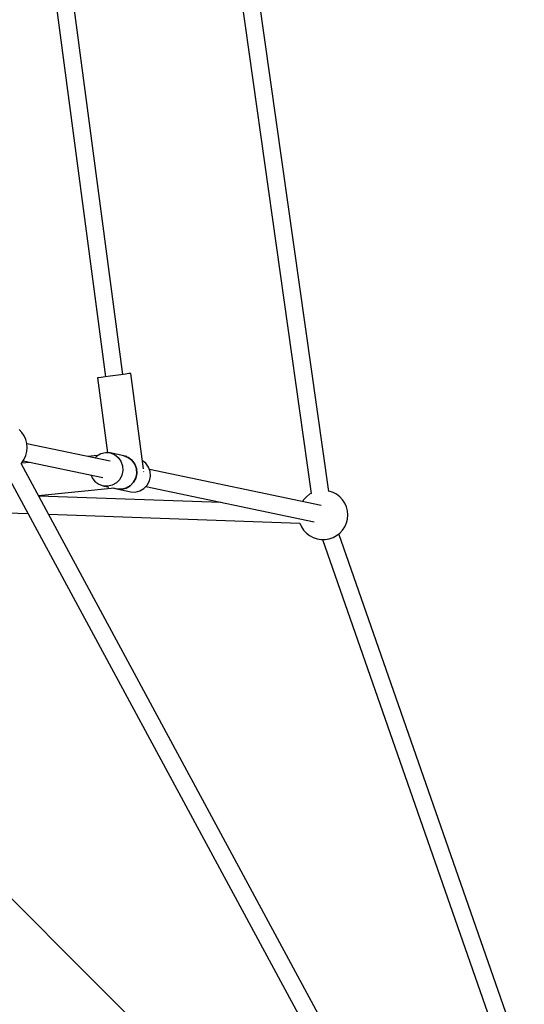
# Model space of a CAD drawing. Units: millimetres. Extents: x 173 to 10249, y -3105 to 9894.
# Drawn here: x 7117 to 7626, y 2950 to 3944 of the extents above; entities that cross this region are included whole.
import ezdxf

# ---------------------------------------------------------------- set-up
doc = ezdxf.new("R2010")
doc.units = ezdxf.units.MM
doc.layers.add('PV-8B65', color=7, linetype='Continuous')

# ---------------------------------------------------------------- blocks, each defined once
blk = doc.blocks.new('*U1')
at = {"layer": 'PV-8B65'}
for p, q in [((-2496.79, -4048.99), (-2410.85, -4696.89)), ((-2393.16, -4694.55), (-2479.11, -4046.64)), ((-2308.72, -4068.27), (-2203.37, -4814.72)), ((-2185.66, -4812.61), (-2291.08, -4065.74)), ((-2417.95, -4697.84), (-2418.86, -4697.96)), ((-2418.86, -4697.96), (-2408.82, -4773.67)), ((-2415.31, -4697.49), (-2417.95, -4697.84)), ((-2411.22, -4696.94), (-2415.31, -4697.49)), ((-2406.14, -4696.27), (-2411.22, -4696.94)), ((-2400.61, -4695.54), (-2406.14, -4696.27)), ((-2395.24, -4694.82), (-2400.61, -4695.54)), ((-2390.59, -4694.21), (-2395.24, -4694.82)), ((-2387.19, -4693.76), (-2390.59, -4694.21)), ((-2385.38, -4693.52), (-2387.19, -4693.76)), ((-2385.15, -4693.49), (-2385.38, -4693.52)), ((-2372.37, -4789.84), (-2385.15, -4693.49)), ((-2495.1, -4753.08), (-2497.89, -4750.05)), ((-2492.85, -4756.53), (-2495.1, -4753.08)), ((-2491.2, -4760.3), (-2492.85, -4756.53)), ((-2490.19, -4764.28), (-2491.2, -4760.3)), ((-2489.85, -4768.38), (-2490.19, -4764.28)), ((-2490.19, -4772.49), (-2489.85, -4768.38)), ((-2406.16, -4782.21), (-2490.17, -4764.56)), ((-2495.1, -4783.69), (-2492.85, -4780.24)), ((-2492.85, -4780.24), (-2491.2, -4776.47)), ((-2491.2, -4776.47), (-2490.19, -4772.49)), ((-2418.72, -4776.46), (-2428.71, -4777.47)), ((-2419.66, -4777), (-2421.56, -4778.98)), ((-2415.53, -4774.63), (-2419.66, -4777)), ((-2410.93, -4773.54), (-2415.53, -4774.63)), ((-2406.24, -4773.83), (-2410.93, -4773.54)), ((-2406.24, -4773.83), (-2401.83, -4775.46)), ((-2392.32, -4776.75), (-2406.24, -4773.83)), ((-2401.83, -4775.46), (-2398.06, -4778.3)), ((-2398.06, -4778.3), (-2395.23, -4782.14)), ((-2392.32, -4776.75), (-2387.91, -4778.38)), ((-2389.38, -4777.37), (-2392.32, -4776.75)), ((-2387.91, -4778.38), (-2392.32, -4776.75)), ((-2387.91, -4778.38), (-2384.14, -4781.23)), ((-2384.14, -4781.23), (-2387.91, -4778.38)), ((-2495.85, -4784.5), (-2495.1, -4783.69)), ((-2158.84, -5408.94), (-2495.85, -4784.5)), ((-2486.43, -4783.34), (-2495.64, -4784.28)), ((-2493.86, -4781.78), (-2413.31, -4798.71)), ((-2395.23, -4782.14), (-2393.58, -4786.64)), ((-2393.58, -4786.64), (-2393.24, -4791.46)), ((-2384.14, -4781.23), (-2381.31, -4785.06)), ((-2381.31, -4785.06), (-2384.14, -4781.23)), ((-2381.31, -4785.06), (-2379.66, -4789.57)), ((-2379.66, -4789.57), (-2381.31, -4785.06)), ((-2379.66, -4789.57), (-2379.32, -4794.39)), ((-2379.32, -4794.39), (-2379.66, -4789.57)), ((-2370.22, -4784.16), (-2373.45, -4781.72)), ((-2367.39, -4787.99), (-2370.22, -4784.16)), ((-2365.74, -4792.5), (-2367.39, -4787.99)), ((-2193.12, -4827), (-2366.45, -4790.56)), ((-2511.72, -4792.97), (-2173.96, -5418.82)), ((-2425.18, -4796.22), (-2424.24, -4798.79)), ((-2424.24, -4798.79), (-2421.42, -4802.62)), ((-2396.49, -4800.46), (-2399.81, -4803.93)), ((-2394.24, -4796.19), (-2396.49, -4800.46)), ((-2393.24, -4791.46), (-2394.24, -4796.19)), ((-2380.32, -4799.12), (-2382.57, -4803.39)), ((-2382.57, -4803.39), (-2380.32, -4799.12)), ((-2379.32, -4794.39), (-2380.32, -4799.12)), ((-2380.32, -4799.12), (-2379.32, -4794.39)), ((-2372.62, -4792.7), (-2372.23, -4792.65)), ((-2372.23, -4792.65), (-2372.17, -4792.64)), ((-2366.4, -4802.05), (-2365.4, -4797.31)), ((-2365.4, -4797.31), (-2365.74, -4792.5)), ((-2478.46, -4816.71), (-2401.54, -4808.89)), ((-2421.42, -4802.62), (-2417.65, -4805.47)), ((-2417.65, -4805.47), (-2413.23, -4807.1)), ((-2413.23, -4807.1), (-2407.57, -4808.29)), ((-2408.54, -4807.38), (-2413.23, -4807.1)), ((-2403.94, -4806.3), (-2408.54, -4807.38)), ((-2399.81, -4803.93), (-2403.94, -4806.3)), ((-2403.69, -4809.11), (-2399.31, -4810.03)), ((-2399.31, -4810.03), (-2385.39, -4812.95)), ((-2394.62, -4810.31), (-2399.31, -4810.03)), ((-2399.31, -4810.03), (-2394.62, -4810.31)), ((-2390.02, -4809.22), (-2394.62, -4810.31)), ((-2394.62, -4810.31), (-2390.02, -4809.22)), ((-2385.89, -4806.85), (-2390.02, -4809.22)), ((-2390.02, -4809.22), (-2385.89, -4806.85)), ((-2382.57, -4803.39), (-2385.89, -4806.85)), ((-2385.89, -4806.85), (-2382.57, -4803.39)), ((-2376.1, -4812.15), (-2371.97, -4809.78)), ((-2371.97, -4809.78), (-2368.65, -4806.32)), ((-2370.07, -4807.8), (-2200.28, -4843.5)), ((-2368.65, -4806.32), (-2366.4, -4802.05)), ((-2294.05, -4823.78), (-2478.12, -4817.33)), ((-2385.39, -4812.95), (-2380.7, -4813.24)), ((-2380.7, -4813.24), (-2376.1, -4812.15)), ((-2208.18, -4818.05), (-2210.97, -4821.08)), ((-2204.93, -4815.52), (-2208.18, -4818.05)), ((-2203.37, -4814.68), (-2204.93, -4815.52)), ((-2185.19, -4812.23), (-2185.73, -4812.14)), ((-2181.3, -4813.57), (-2185.19, -4812.23)), ((-2177.68, -4815.52), (-2181.3, -4813.57)), ((-2174.43, -4818.05), (-2177.68, -4815.52)), ((-2171.65, -4821.08), (-2174.43, -4818.05)), ((-2673.88, -4828.48), (-2489.06, -4834.95)), ((-2210.97, -4821.08), (-2212.21, -4822.99)), ((-2169.4, -4824.52), (-2171.65, -4821.08)), ((-2167.74, -4828.29), (-2169.4, -4824.52)), ((-2166.73, -4832.28), (-2167.74, -4828.29)), ((-2468.22, -4835.68), (-2214.71, -4844.56)), ((-2166.39, -4836.38), (-2166.73, -4832.28)), ((-2166.73, -4840.48), (-2166.39, -4836.38)), ((-2214.83, -4844.56), (-2213.22, -4848.24)), ((-2213.22, -4848.24), (-2210.97, -4851.68)), ((-2171.65, -4851.68), (-2169.4, -4848.24)), ((-2169.4, -4848.24), (-2167.74, -4844.47)), ((-2167.74, -4844.47), (-2166.73, -4840.48)), ((-2210.97, -4851.68), (-2208.18, -4854.71)), ((-2208.18, -4854.71), (-2204.93, -4857.24)), ((-2204.93, -4857.24), (-2201.32, -4859.2)), ((-2201.32, -4859.2), (-2197.42, -4860.53)), ((-2185.19, -4860.53), (-2181.3, -4859.2)), ((-2181.3, -4859.2), (-2177.68, -4857.24)), ((-2177.68, -4857.24), (-2174.43, -4854.71)), ((-1988.36, -5391.44), (-2175.31, -4855.4)), ((-2174.43, -4854.71), (-2171.65, -4851.68)), ((-2197.42, -4860.53), (-2193.36, -4861.21)), ((-2193.36, -4861.21), (-2189.25, -4861.21)), ((-2192.01, -4861.21), (-2004.59, -5398.59)), ((-2189.25, -4861.21), (-2185.19, -4860.53)), ((-2419.75, -5309.58), (-2680.41, -5048.91)), ((-2190.41, -5538.92), (-2419.75, -5309.58))]:
    blk.add_line(p, q, dxfattribs=at)
blk = doc.blocks.new('406')
at = {"layer": 'PV-8B65'}
blk.add_blockref('*U1', (9613.88, 8280.5), dxfattribs=at)

msp = doc.modelspace()

# ---------------------------------------------------------------- block references
msp.add_blockref('406', (0, 0))

doc.saveas('drawing.dxf')
